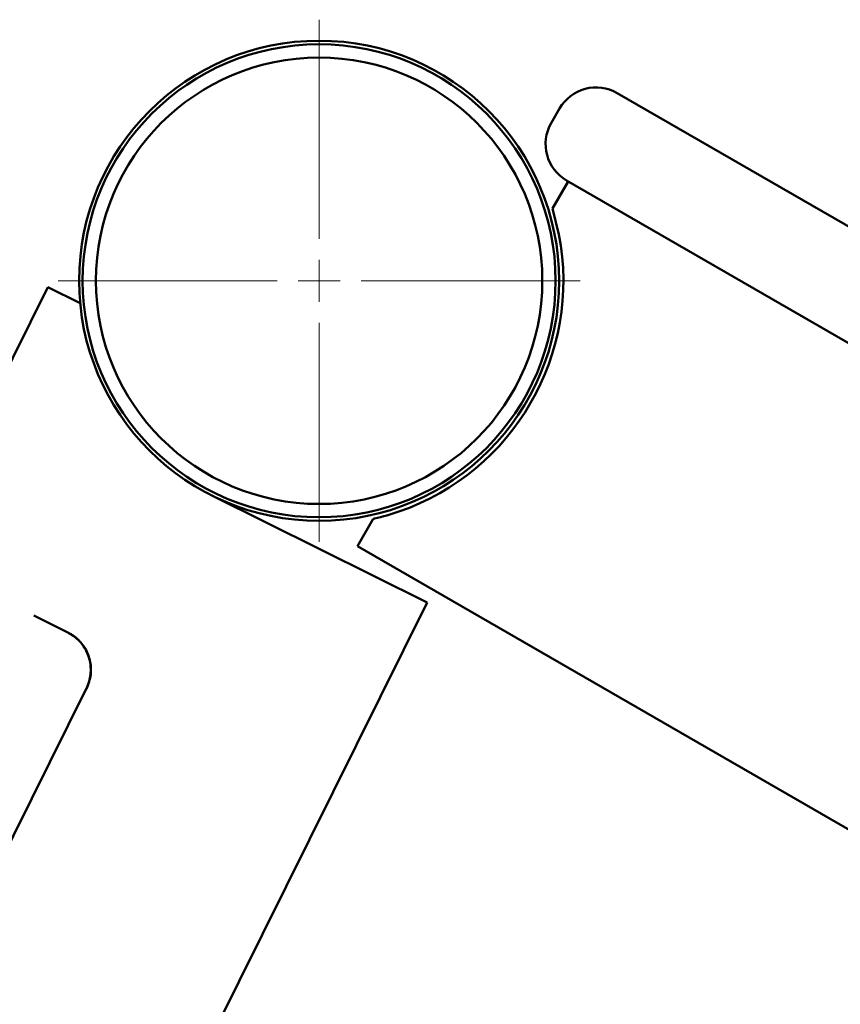
# Paper-space layout 'Лист1' of a CAD drawing. Units: millimetres. Extents: x -4924 to 671, y 697 to 5642.
# Drawn here: x -3781 to -3684, y 5525 to 5642 of the extents above; entities that cross this region are included whole.
import ezdxf

# ---------------------------------------------------------------- set-up
doc = ezdxf.new("R2010")
doc.units = ezdxf.units.MM

# ---------------------------------------------------------------- blocks, each defined once
blk = doc.blocks.new('SW_CENTERMARKSYMBOL_1')
at = {"color": 0, "linetype": 'Continuous', "lineweight": 18}
for p, q in [((0, 5), (0, 31)), ((0, 0), (0, 2.5)), ((-5, 0), (-31, 0)), ((0, 0), (-2.5, 0)), ((0, 0), (0, -2.5)), ((0, 0), (2.5, 0)), ((5, 0), (31, 0)), ((0, -5), (0, -31))]:
    blk.add_line(p, q, dxfattribs=at)

psp = doc.layouts.new('Лист1')

# ---------------------------------------------------------------- linework, layer by layer
at = {"color": 7, "linetype": 'Continuous', "lineweight": 50}
for p, q in [((-3710.37, 5632.91), (-3671.4, 5610.41)), ((-3718.2, 5629.35), (-3717.2, 5631.08)), ((-3716.2, 5622.42), (-3718.06, 5619.2)), ((-3677.4, 5600.02), (-3716.37, 5622.52)), ((-3718.06, 5619.2), (-3717.29, 5616.12)), ((-3777.96, 5609.87), (-3793.84, 5577.92)), ((-3774.14, 5607.97), (-3777.96, 5609.87)), ((-3732.92, 5572.41), (-3758.44, 5585.1)), ((-3739.34, 5582.34), (-3741.2, 5579.12)), ((-3421.19, 5394.36), (-3741.2, 5579.12)), ((-3848.76, 5339.34), (-3732.92, 5572.41)), ((-3779.62, 5570.86), (-3775.58, 5568.85)), ((-3775.58, 5568.85), (-3775.55, 5568.83)), ((-3773.41, 5562.18), (-3853.52, 5400.99))]:
    psp.add_line(p, q, dxfattribs=at)
for radius in [28.5, 28.08, 26.5]:
    psp.add_circle((-3745.76, 5610.62), radius, dxfattribs=at)
for centre, radius, start, end in [((-3712.87, 5628.58), 5, 60, 150), ((-3713.87, 5626.85), 5, 150, 240), ((-3745.76, 5610.62), 29, 289.0673, 10.9327)]:
    psp.add_arc(centre, radius, start, end, dxfattribs=at)
for points, knots in [([(-3736.29, 5583.21), (-3737.25, 5582.91), (-3738.28, 5582.58), (-3739.29, 5582.35), (-3739.34, 5582.34)], [0, 0, 0, 0, 0.943203, 1, 1, 1, 1]), ([(-3773.41, 5562.18), (-3773.34, 5562.33), (-3773.04, 5562.98), (-3772.79, 5564.26), (-3772.98, 5565.67), (-3773.5, 5566.95), (-3774.29, 5568.05), (-3775.16, 5568.59), (-3775.58, 5568.85)], [0, 0, 0, 0, 0.061329, 0.27503, 0.488726, 0.594511, 0.807918, 1, 1, 1, 1]), ([(-3775.53, 5568.82), (-3775.39, 5568.75), (-3774.79, 5568.43), (-3774.07, 5567.77), (-3773.32, 5566.65), (-3772.86, 5565.35), (-3772.8, 5563.68), (-3773.19, 5562.67), (-3773.39, 5562.17)], [0, 0, 0, 0, 0.061538, 0.271409, 0.375207, 0.584978, 0.798559, 1, 1, 1, 1])]:
    psp.add_open_spline(points, degree=3, knots=knots, dxfattribs=at)

# ---------------------------------------------------------------- block references
at = {"color": 7, "linetype": 'Continuous', "lineweight": 0}
psp.add_blockref('SW_CENTERMARKSYMBOL_1', (-3745.76, 5610.62), dxfattribs=at)

doc.saveas('drawing.dxf')
